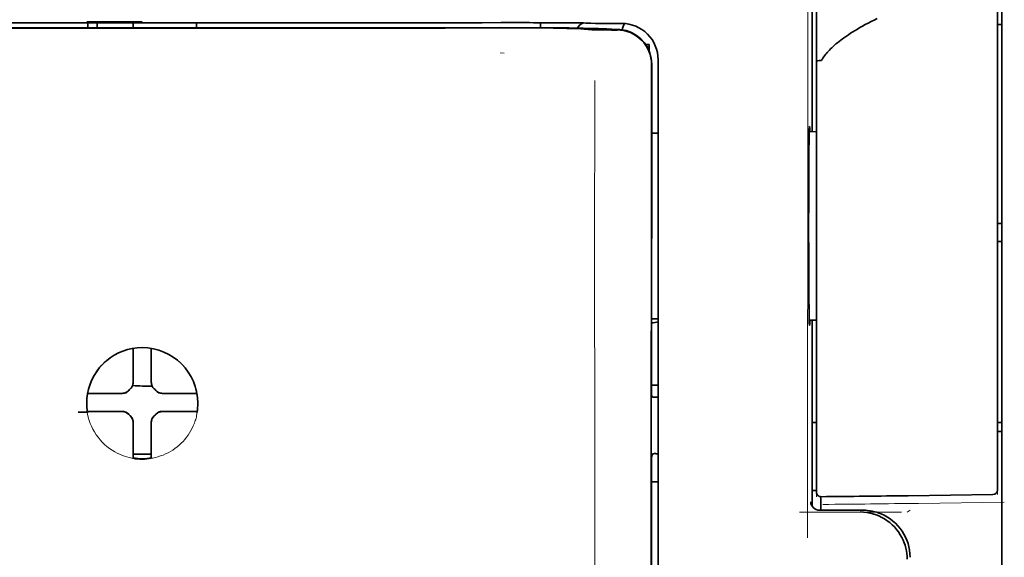
# Model space of a CAD drawing. Units: millimetres. Extents: x -3284 to 12682, y 2859 to 5338.
# Drawn here: x 1801 to 1855, y 4109 to 4138 of the extents above; entities that cross this region are included whole.
import ezdxf

# ---------------------------------------------------------------- set-up
doc = ezdxf.new("R2010")
doc.units = ezdxf.units.MM

msp = doc.modelspace()

# ---------------------------------------------------------------- linework, layer by layer
at = {"color": 5, "lineweight": 35}
for p, q in [((1854.769, 4181.012), (1854.769, 4059.369)), ((1835.51, 4054.288), (1835.554, 4134.837)), ((1835.914, 4054.374), (1835.914, 4134.826))]:
    msp.add_line(p, q, dxfattribs=at)
at = {"color": 5, "lineweight": 35, "ltscale": 0.17725}
msp.add_line((1844.354, 4146.126), (1844.354, 4132.054), dxfattribs=at)
at = {"color": 5, "lineweight": 13, "ltscale": 0.177262}
msp.add_line((1844.356, 4146.127), (1844.356, 4132.054), dxfattribs=at)
at = {"color": 5, "lineweight": 13, "ltscale": 0.349892}
msp.add_line((1854.521, 4115.345), (1854.521, 4143.122), dxfattribs=at)
at = {"color": 5, "lineweight": 35, "ltscale": 0.349892}
msp.add_line((1854.521, 4115.328), (1854.521, 4143.106), dxfattribs=at)
at = {"color": 5, "lineweight": 13, "ltscale": 0.081158}
msp.add_line((1844.597, 4135.952), (1844.597, 4142.395), dxfattribs=at)
at = {"color": 5, "lineweight": 35, "ltscale": 0.078989}
msp.add_line((1844.597, 4135.923), (1844.597, 4142.193), dxfattribs=at)
at = {"color": 5, "lineweight": 13, "ltscale": 0.038194}
msp.add_line((1807.632, 4138.092), (1804.599, 4138.092), dxfattribs=at)
at = {"color": 5, "lineweight": 35, "ltscale": 0.003698}
for p, q in [((1804.654, 4138.035), (1804.654, 4137.742)), ((1810.609, 4138.035), (1810.609, 4137.742))]:
    msp.add_line(p, q, dxfattribs=at)
at = {"color": 5, "lineweight": 35, "ltscale": 0.0375}
for p, q in [((1807.631, 4138.031), (1804.654, 4138.031)), ((1807.135, 4137.759), (1810.112, 4137.759)), ((1810.609, 4138.031), (1807.631, 4138.031))]:
    msp.add_line(p, q, dxfattribs=at)
at = {"color": 5, "lineweight": 35, "ltscale": 5.6e-05}
for p, q in [((1804.654, 4138.027), (1804.654, 4138.031)), ((1810.609, 4138.027), (1810.609, 4138.031))]:
    msp.add_line(p, q, dxfattribs=at)
at = {"color": 5, "lineweight": 13, "ltscale": 0.00365}
msp.add_line((1804.654, 4138.031), (1804.654, 4137.742), dxfattribs=at)
at = {"color": 5, "lineweight": 35, "ltscale": 0.000585}
msp.add_line((1805.151, 4138.031), (1805.151, 4137.985), dxfattribs=at)
at = {"color": 5, "lineweight": 35, "ltscale": 0.002947}
for p, q in [((1805.151, 4137.751), (1805.151, 4137.985)), ((1807.135, 4137.751), (1807.135, 4137.985))]:
    msp.add_line(p, q, dxfattribs=at)
at = {"color": 5, "lineweight": 35, "ltscale": 0.000119}
msp.add_line((1805.151, 4137.741), (1805.151, 4137.751), dxfattribs=at)
at = {"color": 5, "lineweight": 35, "ltscale": 0.000584}
msp.add_line((1807.135, 4138.031), (1807.135, 4137.985), dxfattribs=at)
at = {"color": 5, "lineweight": 35, "ltscale": 0.000219}
msp.add_line((1810.112, 4137.741), (1810.112, 4137.759), dxfattribs=at)
at = {"color": 5, "lineweight": 13, "ltscale": 0.002407}
msp.add_line((1827.259, 4137.772), (1827.068, 4137.772), dxfattribs=at)
at = {"color": 5, "lineweight": 35, "ltscale": 0.002424}
msp.add_line((1827.389, 4137.759), (1827.197, 4137.759), dxfattribs=at)
at = {"color": 5, "lineweight": 35, "ltscale": 0.002789}
msp.add_line((1827.53, 4138.034), (1827.309, 4138.034), dxfattribs=at)
at = {"color": 5, "lineweight": 35, "ltscale": 0.00235}
msp.add_line((1827.497, 4137.745), (1827.31, 4137.745), dxfattribs=at)
at = {"color": 5, "lineweight": 13, "ltscale": 0.002798}
msp.add_line((1827.589, 4138.032), (1827.367, 4138.031), dxfattribs=at)
at = {"color": 5, "lineweight": 35, "ltscale": 0.003487}
msp.add_line((1829.464, 4137.755), (1829.464, 4138.032), dxfattribs=at)
at = {"color": 5, "lineweight": 35, "ltscale": 0.004351}
msp.add_line((1831.101, 4138.024), (1831.446, 4138.021), dxfattribs=at)
at = {"color": 5, "lineweight": 13, "ltscale": 0.003435}
msp.add_line((1832.011, 4138.002), (1831.739, 4138.012), dxfattribs=at)
at = {"color": 5, "lineweight": 35, "ltscale": 0.001613}
msp.add_line((1831.741, 4137.692), (1831.869, 4137.68), dxfattribs=at)
at = {"color": 5, "lineweight": 35, "ltscale": 0.005271}
msp.add_line((1831.869, 4137.68), (1832.286, 4137.643), dxfattribs=at)
at = {"color": 5, "lineweight": 35, "ltscale": 0.003376}
msp.add_line((1832.219, 4138.002), (1831.951, 4138.012), dxfattribs=at)
at = {"color": 5, "lineweight": 13, "ltscale": 0.003242}
msp.add_line((1832.269, 4137.993), (1832.012, 4138.002), dxfattribs=at)
at = {"color": 5, "lineweight": 35, "ltscale": 0.003207}
msp.add_line((1832.474, 4137.994), (1832.219, 4138.002), dxfattribs=at)
at = {"color": 5, "lineweight": 35, "ltscale": 0.002055}
msp.add_line((1832.474, 4137.994), (1832.637, 4137.991), dxfattribs=at)
at = {"color": 5, "lineweight": 35, "ltscale": 0.008835}
msp.add_line((1832.637, 4137.991), (1833.338, 4137.99), dxfattribs=at)
at = {"color": 5, "lineweight": 35, "ltscale": 0.000121}
msp.add_line((1832.859, 4137.689), (1832.85, 4137.69), dxfattribs=at)
at = {"color": 5, "lineweight": 35, "ltscale": 0.000435}
msp.add_line((1832.859, 4137.689), (1832.894, 4137.686), dxfattribs=at)
at = {"color": 5, "lineweight": 35, "ltscale": 0.002794}
msp.add_line((1833.115, 4137.666), (1832.894, 4137.686), dxfattribs=at)
at = {"color": 5, "lineweight": 35, "ltscale": 0.007563}
msp.add_line((1833.689, 4137.658), (1833.089, 4137.666), dxfattribs=at)
at = {"color": 5, "lineweight": 35, "ltscale": 0.007445}
msp.add_line((1833.929, 4137.99), (1833.338, 4137.99), dxfattribs=at)
at = {"color": 5, "lineweight": 13, "ltscale": 0.000117}
msp.add_line((1833.351, 4137.692), (1833.342, 4137.693), dxfattribs=at)
at = {"color": 5, "lineweight": 13, "ltscale": 0.000435}
msp.add_line((1833.351, 4137.692), (1833.385, 4137.689), dxfattribs=at)
at = {"color": 5, "lineweight": 35, "ltscale": 0.003936}
msp.add_line((1833.36, 4137.631), (1833.672, 4137.631), dxfattribs=at)
at = {"color": 5, "lineweight": 13, "ltscale": 0.007454}
msp.add_line((1833.962, 4137.988), (1833.37, 4137.988), dxfattribs=at)
at = {"color": 5, "lineweight": 13, "ltscale": 0.004091}
msp.add_line((1833.709, 4137.659), (1833.385, 4137.689), dxfattribs=at)
at = {"color": 5, "lineweight": 35, "ltscale": 0.003125}
for p, q in [((1854.521, 4137.935), (1854.769, 4137.935)), ((1854.521, 4127.019), (1854.769, 4127.019)), ((1854.521, 4126.026), (1854.769, 4126.026)), ((1854.521, 4116.103), (1854.769, 4116.103)), ((1854.521, 4115.606), (1854.769, 4115.606))]:
    msp.add_line(p, q, dxfattribs=at)
at = {"color": 5, "lineweight": 35, "ltscale": 0.002306}
msp.add_line((1835.235, 4136.843), (1835.418, 4136.843), dxfattribs=at)
at = {"color": 5, "lineweight": 35, "ltscale": 0.004189}
msp.add_line((1835.418, 4136.843), (1835.418, 4136.511), dxfattribs=at)
at = {"color": 5, "lineweight": 13, "ltscale": 0.002759}
msp.add_line((1827.477, 4136.356), (1827.259, 4136.374), dxfattribs=at)
at = {"color": 5, "lineweight": 13, "ltscale": 0.015168}
msp.add_line((1835.914, 4134.839), (1835.914, 4136.043), dxfattribs=at)
at = {"color": 5, "lineweight": 35, "ltscale": 0.014827}
msp.add_line((1835.914, 4134.826), (1835.914, 4136.003), dxfattribs=at)
at = {"color": 5, "lineweight": 13, "ltscale": 0.261376}
msp.add_line((1844.597, 4135.989), (1844.597, 4115.239), dxfattribs=at)
at = {"color": 5, "lineweight": 35, "ltscale": 0.260812}
msp.add_line((1844.597, 4135.923), (1844.597, 4115.217), dxfattribs=at)
at = {"color": 5, "lineweight": 35, "ltscale": 0.011399}
msp.add_line((1835.555, 4135.742), (1835.554, 4134.837), dxfattribs=at)
at = {"color": 5, "lineweight": 35, "ltscale": 0.012822}
msp.add_line((1835.569, 4135.765), (1835.568, 4134.747), dxfattribs=at)
at = {"color": 5, "lineweight": 13}
msp.add_line((1835.914, 4054.386), (1835.914, 4134.839), dxfattribs=at)
at = {"color": 5, "lineweight": 13, "ltscale": 0.315524}
msp.add_line((1844.109, 4109.789), (1844.122, 4134.839), dxfattribs=at)
at = {"color": 5, "lineweight": 35, "ltscale": 0.215923}
msp.add_line((1835.559, 4117.604), (1835.568, 4134.747), dxfattribs=at)
at = {"color": 5, "lineweight": 35, "ltscale": 0.004375}
msp.add_line((1835.567, 4131.977), (1835.914, 4131.98), dxfattribs=at)
at = {"color": 5, "lineweight": 35, "ltscale": 0.004979}
msp.add_line((1844.202, 4132.053), (1844.597, 4132.056), dxfattribs=at)
at = {"color": 5, "lineweight": 35, "ltscale": 0.004445}
msp.add_line((1835.561, 4121.793), (1835.914, 4121.79), dxfattribs=at)
at = {"color": 5, "lineweight": 35, "ltscale": 0.004985}
msp.add_line((1844.202, 4121.717), (1844.597, 4121.714), dxfattribs=at)
at = {"color": 5, "lineweight": 35, "ltscale": 0.128304}
msp.add_line((1844.354, 4121.716), (1844.354, 4111.53), dxfattribs=at)
at = {"color": 5, "lineweight": 13, "ltscale": 0.128339}
msp.add_line((1844.356, 4121.716), (1844.356, 4111.527), dxfattribs=at)
at = {"color": 5, "lineweight": 35, "ltscale": 0.000101}
msp.add_line((1807.135, 4120.162), (1807.135, 4120.17), dxfattribs=at)
at = {"color": 5, "lineweight": 35, "ltscale": 0.001834}
for p, q in [((1807.135, 4120.017), (1807.135, 4120.162)), ((1808.128, 4120.017), (1808.128, 4120.162))]:
    msp.add_line(p, q, dxfattribs=at)
at = {"color": 5, "lineweight": 35, "ltscale": 0.017951}
for p, q in [((1807.135, 4118.592), (1807.135, 4120.017)), ((1808.128, 4118.592), (1808.128, 4120.017))]:
    msp.add_line(p, q, dxfattribs=at)
at = {"color": 5, "lineweight": 35, "ltscale": 0.0001}
msp.add_line((1808.128, 4120.162), (1808.128, 4120.17), dxfattribs=at)
at = {"color": 5, "lineweight": 13, "ltscale": 0.405722}
msp.add_line((1832.441, 4119.277), (1832.441, 4087.066), dxfattribs=at)
at = {"color": 5, "lineweight": 35, "ltscale": 0.003477}
for p, q in [((1807.135, 4118.316), (1807.135, 4118.592)), ((1808.128, 4118.316), (1808.128, 4118.592))]:
    msp.add_line(p, q, dxfattribs=at)
at = {"color": 5, "lineweight": 13, "ltscale": 0.000106}
for p, q in [((1807.135, 4118.094), (1807.135, 4118.102)), ((1808.128, 4118.094), (1808.128, 4118.102)), ((1806.744, 4117.702), (1806.744, 4117.711)), ((1808.519, 4117.702), (1808.519, 4117.711)), ((1806.744, 4116.71), (1806.744, 4116.718)), ((1808.519, 4116.71), (1808.519, 4116.718)), ((1807.135, 4116.319), (1807.135, 4116.327)), ((1808.128, 4116.319), (1808.128, 4116.327))]:
    msp.add_line(p, q, dxfattribs=at)
at = {"color": 5, "lineweight": 35, "ltscale": 0.00447}
msp.add_line((1835.559, 4118.158), (1835.914, 4118.158), dxfattribs=at)
at = {"color": 5, "lineweight": 35, "ltscale": 0.000535}
msp.add_line((1804.665, 4117.692), (1804.629, 4117.671), dxfattribs=at)
at = {"color": 5, "lineweight": 35, "ltscale": 0.001857}
for p, q in [((1804.813, 4117.694), (1804.665, 4117.692)), ((1810.45, 4117.694), (1810.598, 4117.692)), ((1804.813, 4116.702), (1804.665, 4116.7)), ((1810.45, 4116.702), (1810.598, 4116.7))]:
    msp.add_line(p, q, dxfattribs=at)
at = {"color": 5, "lineweight": 35, "ltscale": 0.018044}
for p, q in [((1806.245, 4117.702), (1804.813, 4117.694)), ((1809.018, 4117.702), (1810.45, 4117.694)), ((1806.245, 4116.709), (1804.813, 4116.702)), ((1809.018, 4116.709), (1810.45, 4116.702))]:
    msp.add_line(p, q, dxfattribs=at)
at = {"color": 5, "lineweight": 35, "ltscale": 0.003486}
for p, q in [((1806.522, 4117.702), (1806.245, 4117.702)), ((1808.741, 4117.702), (1809.018, 4117.702)), ((1806.522, 4116.71), (1806.245, 4116.709)), ((1808.741, 4116.71), (1809.018, 4116.709))]:
    msp.add_line(p, q, dxfattribs=at)
at = {"color": 5, "lineweight": 35, "ltscale": 0.000517}
msp.add_line((1810.598, 4117.692), (1810.633, 4117.671), dxfattribs=at)
at = {"color": 5, "lineweight": 35, "ltscale": 0.001566}
msp.add_line((1835.559, 4117.604), (1835.609, 4117.491), dxfattribs=at)
at = {"color": 5, "lineweight": 35, "ltscale": 0.001217}
for p, q in [((1835.818, 4117.487), (1835.914, 4117.488)), ((1835.914, 4114.397), (1835.818, 4114.397))]:
    msp.add_line(p, q, dxfattribs=at)
at = {"color": 5, "lineweight": 35, "ltscale": 0.000144}
msp.add_line((1804.626, 4116.678), (1804.617, 4116.672), dxfattribs=at)
at = {"color": 5, "lineweight": 35, "ltscale": 0.000698}
msp.add_line((1804.665, 4116.7), (1804.618, 4116.672), dxfattribs=at)
at = {"color": 5, "lineweight": 35, "ltscale": 0.011828}
msp.add_line((1805.56, 4116.718), (1804.621, 4116.713), dxfattribs=at)
at = {"color": 5, "lineweight": 35, "ltscale": 0.00457}
for p, q in [((1805.923, 4116.718), (1805.56, 4116.718)), ((1809.34, 4116.718), (1809.703, 4116.718))]:
    msp.add_line(p, q, dxfattribs=at)
at = {"color": 5, "lineweight": 13, "ltscale": 0.000442}
for p, q in [((1805.71, 4116.718), (1805.701, 4116.752)), ((1809.562, 4116.752), (1809.552, 4116.718)), ((1808.128, 4115.294), (1808.094, 4115.284))]:
    msp.add_line(p, q, dxfattribs=at)
at = {"color": 5, "lineweight": 35, "ltscale": 0.007547}
for p, q in [((1805.923, 4116.718), (1806.522, 4116.718)), ((1808.741, 4116.718), (1809.34, 4116.718))]:
    msp.add_line(p, q, dxfattribs=at)
at = {"color": 5, "lineweight": 35, "ltscale": 0.011823}
msp.add_line((1809.703, 4116.718), (1810.642, 4116.713), dxfattribs=at)
at = {"color": 5, "lineweight": 35, "ltscale": 0.000553}
msp.add_line((1810.598, 4116.7), (1810.635, 4116.678), dxfattribs=at)
at = {"color": 5, "lineweight": 35, "ltscale": 0.000106}
for p, q in [((1807.135, 4116.097), (1807.135, 4116.105)), ((1808.128, 4116.097), (1808.128, 4116.105))]:
    msp.add_line(p, q, dxfattribs=at)
at = {"color": 5, "lineweight": 35, "ltscale": 0.003495}
for p, q in [((1807.135, 4116.097), (1807.135, 4115.819)), ((1808.128, 4116.097), (1808.128, 4115.819))]:
    msp.add_line(p, q, dxfattribs=at)
at = {"color": 5, "lineweight": 35, "ltscale": 0.003065}
msp.add_line((1844.354, 4116.103), (1844.597, 4116.103), dxfattribs=at)
at = {"color": 5, "lineweight": 35, "ltscale": 0.018136}
for p, q in [((1807.135, 4115.819), (1807.135, 4114.379)), ((1808.128, 4115.819), (1808.128, 4114.379))]:
    msp.add_line(p, q, dxfattribs=at)
at = {"color": 5, "lineweight": 13, "ltscale": 0.040349}
msp.add_line((1844.597, 4115.239), (1844.597, 4112.035), dxfattribs=at)
at = {"color": 5, "lineweight": 35, "ltscale": 0.036929}
msp.add_line((1844.597, 4115.217), (1844.597, 4112.285), dxfattribs=at)
at = {"color": 5, "lineweight": 13, "ltscale": 0.040152}
msp.add_line((1854.521, 4115.345), (1854.521, 4112.157), dxfattribs=at)
at = {"color": 5, "lineweight": 35, "ltscale": 0.036905}
msp.add_line((1854.521, 4115.328), (1854.521, 4112.399), dxfattribs=at)
at = {"color": 5, "lineweight": 35, "ltscale": 0.00188}
for p, q in [((1807.135, 4114.379), (1807.135, 4114.23)), ((1808.128, 4114.379), (1808.128, 4114.23))]:
    msp.add_line(p, q, dxfattribs=at)
at = {"color": 5, "lineweight": 35, "ltscale": 0.0125}
msp.add_line((1808.128, 4114.366), (1807.135, 4114.366), dxfattribs=at)
at = {"color": 5, "lineweight": 35, "ltscale": 0.002367}
msp.add_line((1835.609, 4114.392), (1835.557, 4114.211), dxfattribs=at)
at = {"color": 5, "lineweight": 35, "ltscale": 0.001035}
for p, q in [((1807.135, 4114.23), (1807.135, 4114.148)), ((1808.128, 4114.23), (1808.128, 4114.148))]:
    msp.add_line(p, q, dxfattribs=at)
at = {"color": 5, "lineweight": 35, "ltscale": 8.2e-05}
for p, q in [((1807.135, 4114.148), (1807.135, 4114.141)), ((1808.128, 4114.148), (1808.128, 4114.141))]:
    msp.add_line(p, q, dxfattribs=at)
at = {"color": 5, "lineweight": 35, "ltscale": 0.32291}
msp.add_line((1835.543, 4088.575), (1835.557, 4114.211), dxfattribs=at)
at = {"color": 5, "lineweight": 35, "ltscale": 0.004504}
msp.add_line((1835.557, 4112.856), (1835.914, 4112.856), dxfattribs=at)
at = {"color": 5, "lineweight": 35, "ltscale": 0.003066}
msp.add_line((1844.354, 4112.381), (1844.597, 4112.381), dxfattribs=at)
at = {"color": 5, "lineweight": 13, "ltscale": 0.003066}
msp.add_line((1844.354, 4112.381), (1844.597, 4112.381), dxfattribs=at)
at = {"color": 5, "lineweight": 35, "ltscale": 0.058487}
msp.add_line((1849.633, 4112.092), (1854.276, 4112.15), dxfattribs=at)
at = {"color": 5, "lineweight": 35, "ltscale": 0.009363}
msp.add_line((1844.845, 4111.294), (1844.845, 4112.037), dxfattribs=at)
at = {"color": 5, "lineweight": 13, "ltscale": 0.059223}
msp.add_line((1850.196, 4111.672), (1854.898, 4111.732), dxfattribs=at)
at = {"color": 5, "lineweight": 13, "ltscale": 0.070408}
msp.add_line((1849.265, 4111.194), (1843.675, 4111.19), dxfattribs=at)
at = {"color": 5, "lineweight": 13, "ltscale": 0.029917}
msp.add_line((1847.152, 4111.295), (1844.777, 4111.295), dxfattribs=at)
at = {"color": 5, "lineweight": 35, "ltscale": 0.029916}
msp.add_line((1847.152, 4111.294), (1844.777, 4111.294), dxfattribs=at)
at = {"color": 5, "lineweight": 13, "ltscale": 0.002427}
msp.add_line((1849.732, 4111.293), (1849.567, 4111.194), dxfattribs=at)
at = {"color": 5, "lineweight": 13}
for points in [[(1844.122, 4134.839), (1844.126, 4137.147), (1844.134, 4139.142), (1844.146, 4140.985), (1844.153, 4141.822), (1844.162, 4142.578), (1844.173, 4143.255), (1844.184, 4143.758), (1844.197, 4144.093)], [(1787.896, 4138.031), (1788.946, 4138.031), (1789.996, 4138.03), (1791.047, 4138.029), (1792.097, 4138.029), (1793.147, 4138.028), (1794.198, 4138.028), (1795.248, 4138.027), (1796.298, 4138.027), (1797.348, 4138.027), (1798.399, 4138.026), (1799.449, 4138.026), (1800.499, 4138.026), (1801.55, 4138.025), (1802.6, 4138.025), (1803.65, 4138.025), (1804.701, 4138.025)], [(1807.631, 4138.025), (1808.865, 4138.025), (1810.098, 4138.025), (1811.332, 4138.025), (1812.565, 4138.025), (1813.799, 4138.025), (1815.032, 4138.026), (1816.266, 4138.026), (1817.499, 4138.026), (1818.733, 4138.027), (1819.966, 4138.027), (1821.2, 4138.028), (1822.433, 4138.028), (1823.667, 4138.029), (1824.9, 4138.03), (1826.134, 4138.031), (1827.367, 4138.031)], [(1827.259, 4137.772), (1828.423, 4137.773), (1829.572, 4137.769), (1830.4, 4137.763), (1831.173, 4137.755), (1831.806, 4137.745), (1832.362, 4137.734), (1832.655, 4137.727), (1832.903, 4137.718), (1833.11, 4137.71), (1833.222, 4137.703), (1833.302, 4137.697), (1833.342, 4137.693)], [(1835.914, 4136.043), (1835.905, 4136.166), (1835.9, 4136.225), (1835.89, 4136.312), (1835.879, 4136.376), (1835.866, 4136.441), (1835.842, 4136.538), (1835.81, 4136.638), (1835.768, 4136.752), (1835.719, 4136.863), (1835.663, 4136.97), (1835.601, 4137.074), (1835.532, 4137.175), (1835.462, 4137.265), (1835.387, 4137.352), (1835.306, 4137.433), (1835.222, 4137.511), (1835.132, 4137.583), (1835.039, 4137.65), (1834.942, 4137.711), (1834.841, 4137.767), (1834.731, 4137.82), (1834.615, 4137.866), (1834.497, 4137.906), (1834.436, 4137.923), (1834.375, 4137.938), (1834.316, 4137.951), (1834.257, 4137.961), (1834.159, 4137.974), (1834.093, 4137.98), (1833.962, 4137.988)], [(1832.447, 4134.86), (1832.443, 4134.02), (1832.441, 4133.18), (1832.439, 4131.5), (1832.437, 4128.14), (1832.437, 4121.419)], [(1804.573, 4117.23), (1804.583, 4117.369), (1804.589, 4117.439), (1804.6, 4117.543), (1804.609, 4117.621), (1804.621, 4117.699), (1804.64, 4117.802), (1804.664, 4117.904), (1804.692, 4118.005), (1804.715, 4118.081), (1804.74, 4118.156), (1804.796, 4118.304), (1804.827, 4118.377), (1804.859, 4118.45), (1804.893, 4118.521), (1804.929, 4118.59), (1804.986, 4118.694), (1805.048, 4118.795), (1805.113, 4118.894), (1805.183, 4118.991), (1805.271, 4119.103), (1805.364, 4119.211), (1805.462, 4119.314), (1805.565, 4119.413), (1805.673, 4119.507), (1805.784, 4119.596), (1805.9, 4119.68), (1806.02, 4119.758), (1806.143, 4119.83), (1806.269, 4119.897), (1806.341, 4119.931), (1806.413, 4119.963), (1806.487, 4119.994), (1806.561, 4120.023), (1806.711, 4120.075), (1806.787, 4120.098), (1806.864, 4120.119), (1806.967, 4120.145), (1807.072, 4120.166), (1807.176, 4120.182), (1807.252, 4120.192), (1807.327, 4120.199), (1807.429, 4120.206), (1807.631, 4120.217)], [(1810.689, 4117.23), (1810.679, 4117.369), (1810.673, 4117.439), (1810.663, 4117.543), (1810.653, 4117.621), (1810.642, 4117.699), (1810.622, 4117.802), (1810.598, 4117.904), (1810.571, 4118.005), (1810.548, 4118.081), (1810.522, 4118.155), (1810.467, 4118.304), (1810.436, 4118.377), (1810.403, 4118.45), (1810.369, 4118.52), (1810.334, 4118.59), (1810.276, 4118.693), (1810.215, 4118.795), (1810.149, 4118.894), (1810.08, 4118.991), (1809.992, 4119.103), (1809.898, 4119.211), (1809.8, 4119.314), (1809.697, 4119.413), (1809.59, 4119.507), (1809.478, 4119.596), (1809.362, 4119.679), (1809.243, 4119.757), (1809.12, 4119.83), (1808.993, 4119.897), (1808.922, 4119.931), (1808.849, 4119.963), (1808.776, 4119.994), (1808.702, 4120.023), (1808.552, 4120.075), (1808.476, 4120.098), (1808.399, 4120.119), (1808.295, 4120.145), (1808.191, 4120.166), (1808.087, 4120.182), (1808.011, 4120.192), (1807.936, 4120.199), (1807.834, 4120.206), (1807.631, 4120.217)], [(1810.666, 4116.779), (1810.632, 4116.586), (1810.613, 4116.49), (1810.598, 4116.418), (1810.58, 4116.347), (1810.561, 4116.28), (1810.54, 4116.213), (1810.516, 4116.14), (1810.489, 4116.068), (1810.432, 4115.931), (1810.368, 4115.796), (1810.3, 4115.666), (1810.225, 4115.54), (1810.144, 4115.416), (1810.057, 4115.297), (1809.964, 4115.182), (1809.866, 4115.072), (1809.762, 4114.966), (1809.654, 4114.866), (1809.54, 4114.771), (1809.423, 4114.681), (1809.301, 4114.597), (1809.175, 4114.519), (1809.045, 4114.448), (1808.912, 4114.382), (1808.776, 4114.324), (1808.637, 4114.272), (1808.495, 4114.226), (1808.352, 4114.187), (1808.278, 4114.17), (1808.203, 4114.154), (1808.131, 4114.142), (1808.06, 4114.132), (1807.989, 4114.124), (1807.917, 4114.117), (1807.822, 4114.11), (1807.631, 4114.101)], [(1847.152, 4111.295), (1847.332, 4111.285), (1847.422, 4111.278), (1847.489, 4111.272), (1847.556, 4111.263), (1847.62, 4111.253), (1847.684, 4111.24), (1847.752, 4111.225), (1847.82, 4111.207), (1847.952, 4111.168), (1848.081, 4111.122), (1848.206, 4111.07), (1848.328, 4111.012), (1848.447, 4110.947), (1848.563, 4110.876), (1848.674, 4110.799), (1848.782, 4110.716), (1848.885, 4110.627), (1848.983, 4110.534), (1849.076, 4110.435), (1849.164, 4110.331), (1849.247, 4110.223), (1849.324, 4110.11), (1849.394, 4109.994), (1849.458, 4109.875), (1849.515, 4109.753), (1849.567, 4109.627), (1849.612, 4109.498), (1849.65, 4109.368), (1849.667, 4109.3), (1849.682, 4109.231), (1849.694, 4109.166), (1849.704, 4109.101), (1849.718, 4108.973), (1849.725, 4108.887), (1849.734, 4108.714)]]:
    msp.add_lwpolyline(points, dxfattribs=at)
at = {"color": 5, "lineweight": 35}
for points in [[(1847.933, 4138.261), (1847.759, 4138.176), (1847.592, 4138.092), (1847.43, 4138.008), (1847.276, 4137.926), (1847.126, 4137.844), (1846.984, 4137.764), (1846.846, 4137.684), (1846.715, 4137.606), (1846.587, 4137.528), (1846.466, 4137.451), (1846.35, 4137.375), (1846.239, 4137.3), (1846.132, 4137.225), (1846.031, 4137.152), (1845.933, 4137.079), (1845.841, 4137.007), (1845.752, 4136.936), (1845.668, 4136.866), (1845.588, 4136.796), (1845.512, 4136.728), (1845.439, 4136.66), (1845.371, 4136.593), (1845.306, 4136.527), (1845.245, 4136.461), (1845.187, 4136.396), (1845.132, 4136.333), (1845.08, 4136.269), (1845.032, 4136.206), (1844.987, 4136.144), (1844.945, 4136.083), (1844.905, 4136.022), (1844.883, 4135.986)], [(1787.954, 4138.034), (1788.998, 4138.033), (1790.041, 4138.032), (1791.085, 4138.032), (1792.129, 4138.031), (1793.173, 4138.03), (1794.216, 4138.03), (1795.26, 4138.029), (1796.304, 4138.029), (1797.348, 4138.028), (1798.392, 4138.028), (1799.435, 4138.028), (1800.479, 4138.028), (1801.523, 4138.027), (1802.567, 4138.027), (1803.611, 4138.027), (1804.654, 4138.027)], [(1810.609, 4138.027), (1811.652, 4138.027), (1812.696, 4138.027), (1813.74, 4138.027), (1814.784, 4138.028), (1815.827, 4138.028), (1816.871, 4138.028), (1817.915, 4138.028), (1818.959, 4138.029), (1820.003, 4138.029), (1821.046, 4138.03), (1822.09, 4138.03), (1823.134, 4138.031), (1824.178, 4138.032), (1825.222, 4138.032), (1826.265, 4138.033), (1827.309, 4138.034)], [(1827.389, 4137.759), (1828.717, 4137.758), (1830.001, 4137.752), (1831.023, 4137.741), (1831.779, 4137.729), (1832.297, 4137.716), (1832.608, 4137.705), (1832.78, 4137.695), (1832.85, 4137.69)], [(1831.741, 4137.692), (1831.67, 4137.697), (1831.446, 4137.708), (1831.209, 4137.715), (1830.918, 4137.722), (1830.17, 4137.733), (1829.337, 4137.741), (1828.341, 4137.745), (1827.497, 4137.745)], [(1833.36, 4137.631), (1832.823, 4137.632), (1832.555, 4137.635), (1832.368, 4137.639), (1832.286, 4137.643)], [(1844.597, 4135.923), (1844.598, 4135.924), (1844.599, 4135.926), (1844.602, 4135.929), (1844.612, 4135.933), (1844.628, 4135.937), (1844.671, 4135.944), (1844.754, 4135.951), (1844.843, 4135.953)], [(1844.217, 4121.427), (1844.217, 4121.427), (1844.217, 4121.427), (1844.216, 4121.427), (1844.216, 4121.428), (1844.215, 4121.431), (1844.211, 4121.466), (1844.207, 4121.536), (1844.2, 4121.777), (1844.192, 4122.257), (1844.184, 4122.92), (1844.178, 4123.739), (1844.172, 4125.189), (1844.17, 4126.789), (1844.172, 4128.397), (1844.177, 4129.871), (1844.187, 4131.082), (1844.193, 4131.554), (1844.199, 4131.922), (1844.207, 4132.204), (1844.211, 4132.288), (1844.215, 4132.336), (1844.216, 4132.342), (1844.217, 4132.343), (1844.217, 4132.343)], [(1844.233, 4132.053), (1844.226, 4132.253), (1844.223, 4132.31), (1844.219, 4132.339), (1844.218, 4132.342), (1844.218, 4132.343), (1844.218, 4132.343), (1844.217, 4132.343)], [(1844.217, 4121.427), (1844.217, 4121.427), (1844.218, 4121.428), (1844.219, 4121.431), (1844.222, 4121.461), (1844.226, 4121.519), (1844.232, 4121.717)], [(1806.97, 4117.946), (1806.993, 4117.968), (1807.014, 4117.991), (1807.034, 4118.015), (1807.052, 4118.041), (1807.069, 4118.067), (1807.083, 4118.095), (1807.096, 4118.123), (1807.108, 4118.153), (1807.123, 4118.206)], [(1808.14, 4118.206), (1808.148, 4118.175), (1808.158, 4118.146), (1808.169, 4118.116), (1808.183, 4118.088), (1808.198, 4118.061), (1808.215, 4118.034), (1808.234, 4118.009), (1808.254, 4117.985), (1808.293, 4117.946)], [(1806.632, 4117.715), (1806.662, 4117.723), (1806.692, 4117.732), (1806.721, 4117.744), (1806.75, 4117.758), (1806.777, 4117.773), (1806.803, 4117.79), (1806.829, 4117.809), (1806.853, 4117.829), (1806.892, 4117.868)], [(1806.97, 4117.946), (1806.93, 4117.908), (1806.892, 4117.868)], [(1808.371, 4117.868), (1808.333, 4117.908), (1808.293, 4117.946)], [(1808.371, 4117.868), (1808.393, 4117.845), (1808.416, 4117.824), (1808.44, 4117.804), (1808.466, 4117.786), (1808.492, 4117.769), (1808.52, 4117.754), (1808.549, 4117.741), (1808.578, 4117.73), (1808.631, 4117.715)], [(1806.892, 4116.553), (1806.87, 4116.576), (1806.847, 4116.597), (1806.823, 4116.617), (1806.797, 4116.635), (1806.77, 4116.652), (1806.743, 4116.667), (1806.714, 4116.68), (1806.685, 4116.691), (1806.655, 4116.7), (1806.624, 4116.708), (1806.593, 4116.713), (1806.562, 4116.717), (1806.522, 4116.718)], [(1806.892, 4116.545), (1806.87, 4116.567), (1806.847, 4116.589), (1806.823, 4116.609), (1806.797, 4116.627), (1806.77, 4116.643), (1806.743, 4116.658), (1806.714, 4116.671), (1806.685, 4116.683), (1806.632, 4116.698)], [(1806.892, 4116.553), (1806.93, 4116.513), (1806.97, 4116.475)], [(1806.892, 4116.545), (1806.93, 4116.505), (1806.97, 4116.467)], [(1807.135, 4116.105), (1807.134, 4116.137), (1807.131, 4116.168), (1807.126, 4116.199), (1807.119, 4116.229), (1807.111, 4116.26), (1807.1, 4116.289), (1807.087, 4116.318), (1807.073, 4116.346), (1807.057, 4116.373), (1807.039, 4116.399), (1807.02, 4116.423), (1806.999, 4116.447), (1806.97, 4116.475)], [(1807.123, 4116.207), (1807.115, 4116.237), (1807.105, 4116.267), (1807.093, 4116.296), (1807.08, 4116.324), (1807.065, 4116.352), (1807.048, 4116.378), (1807.029, 4116.403), (1807.009, 4116.428), (1806.97, 4116.467)], [(1808.293, 4116.475), (1808.27, 4116.453), (1808.249, 4116.43), (1808.229, 4116.406), (1808.211, 4116.38), (1808.194, 4116.354), (1808.179, 4116.326), (1808.166, 4116.297), (1808.155, 4116.268), (1808.146, 4116.238), (1808.138, 4116.208), (1808.133, 4116.177), (1808.129, 4116.145), (1808.128, 4116.105)], [(1808.293, 4116.467), (1808.27, 4116.445), (1808.249, 4116.422), (1808.229, 4116.397), (1808.211, 4116.372), (1808.194, 4116.345), (1808.179, 4116.318), (1808.166, 4116.289), (1808.155, 4116.26), (1808.14, 4116.207)], [(1808.293, 4116.475), (1808.333, 4116.513), (1808.371, 4116.553)], [(1808.293, 4116.467), (1808.333, 4116.505), (1808.371, 4116.545)], [(1808.741, 4116.718), (1808.71, 4116.717), (1808.678, 4116.714), (1808.647, 4116.71), (1808.617, 4116.703), (1808.587, 4116.694), (1808.557, 4116.683), (1808.528, 4116.671), (1808.5, 4116.656), (1808.473, 4116.64), (1808.447, 4116.622), (1808.423, 4116.603), (1808.399, 4116.582), (1808.371, 4116.553)], [(1808.631, 4116.698), (1808.601, 4116.69), (1808.571, 4116.68), (1808.542, 4116.668), (1808.513, 4116.655), (1808.486, 4116.639), (1808.459, 4116.622), (1808.434, 4116.604), (1808.41, 4116.584), (1808.371, 4116.545)]]:
    msp.add_lwpolyline(points, dxfattribs=at)
for centre, radius, start, end in [((1807.226, 14910.428), 10772.699, 269.89749, 270.002156), ((1807.159, 14676.855), 10539.114, 269.896206, 270.002566), ((1808.104, 14677.391), 10539.649, 269.997429, 270.103789), ((1808.039, 14909.314), 10771.586, 269.997839, 270.102505), ((1828.162, 3687.585), 450.449, 89.62617, 90.08032), ((1831.296, 4113.59), 24.431, 88.4625, 89.6476), ((1831.942, 4137.539), 0.492, 104.4863, 156.679), ((1833.672, 4135.749), 1.883, 359.7805, 89.9917), ((1833.67, 4135.704), 1.954, 75.3742, 89.4278), ((1833.928, 4136.005), 1.986, 359.9495, 89.9681), ((1834.449, 4137.622), 0.496, 133.515, 178.2445), ((1833.683, 4135.772), 1.886, 359.7865, 75.2627), ((1844.829, 4136.007), 0.0567, 284.4575, 338.4633), ((1835.418, 4123.545), 1.985, 274.1362, 284.4763), ((1807.632, 4117.167), 3.045, 90.0147, 170.4719), ((1807.63, 4117.166), 3.045, 0.0449, 89.972), ((1810.471, 4207.816), 89.753, 267.84696, 268.53806), ((1806.639, 4118.316), 0.496, 347.203, 359.9967), ((1808.624, 4118.316), 0.496, 180.0033, 192.797), ((1807.636, 4117.165), 3.049, 170.4503, 179.9295), ((1806.522, 4118.201), 0.498, 270.0509, 282.7912), ((1808.741, 4118.201), 0.498, 257.2088, 269.9491), ((1807.636, 4117.165), 3.049, 179.9294, 189.1974), ((1807.626, 4117.165), 3.049, 350.8026, 0.0706), ((1835.748, 4120.66), 3.173, 267.4795, 271.2519), ((1804.263, 4144.263), 27.594, 269.7001, 270.7336), ((1804.264, 4144.361), 27.692, 269.7, 270.7321), ((1806.522, 4116.216), 0.494, 77.2035, 90.0509), ((1808.741, 4116.216), 0.494, 89.9491, 102.7965), ((1806.639, 4116.097), 0.496, 359.9967, 12.7914), ((1808.624, 4116.097), 0.496, 167.2086, 180.0033), ((1835.751, 4112.319), 2.079, 88.177, 93.9379), ((1807.631, 4117.16), 3.041, 260.6145, 270.0038), ((1807.631, 4117.152), 3.051, 260.6436, 279.3647), ((1807.631, 4117.16), 3.041, 270.0039, 279.3933), ((1844.845, 4112.285), 0.248, 180, 270.5817), ((1854.273, 4112.399), 0.248, 270.7267, 360), ((1844.776, 4111.789), 0.496, 183.7388, 270.0337), ((1825.633, 6002.82), 1890.88, 270.582257, 270.727276), ((1846.982, 4108.618), 2.582, 27.1751, 89.666), ((1847.152, 4108.713), 2.58, 67.5012, 89.9998), ((1847.152, 4108.713), 2.58, 0.0007, 67.5026), ((1846.991, 4108.615), 2.576, 359.9651, 27.3295)]:
    msp.add_arc(centre, radius, start, end, dxfattribs=at)
at = {"color": 5, "lineweight": 13}
for centre, radius, start, end in [((1807.114, 13632.792), 9495.039, 269.885824, 270.003112), ((1808.163, 13619.151), 9481.397, 269.996774, 270.114226), ((1828.217, 3734.501), 403.531, 89.57635, 90.08904), ((1831.014, 4107.91), 30.111, 88.6199, 89.6448), ((1833.052, 4202.06), 64.072, 269.29958, 270.28419), ((2207.664, 4121.108), 375.228, 179.9524, 180.2796), ((1835.468, 4123.334), 1.768, 273.0114, 284.5994), ((1807.635, 4117.156), 3.063, 178.624, 188.3531), ((1807.627, 4117.156), 3.063, 351.3063, 1.3759), ((1807.63, 4117.159), 3.057, 187.7728, 240.7277), ((1807.632, 4117.159), 3.058, 240.7036, 261.801), ((1807.632, 4117.164), 3.083, 260.5155, 269.9991), ((1825.854, 6025.177), 1913.66, 270.571575, 270.728833)]:
    msp.add_arc(centre, radius, start, end, dxfattribs=at)

doc.saveas('drawing.dxf')
